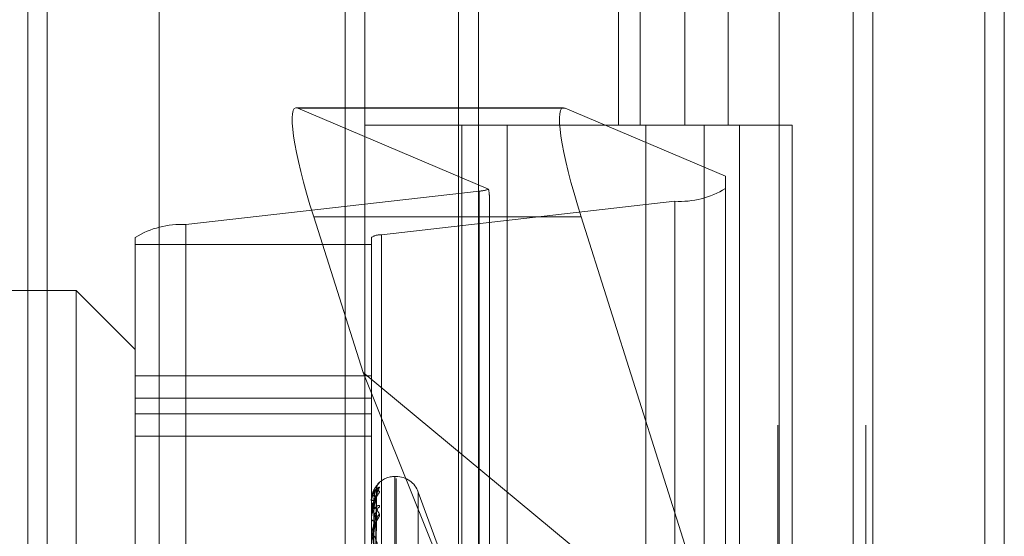
# Model space of a CAD drawing. Units: inches. Extents: x 0 to 23.4, y 0 to 16.5.
# Drawn here: x 11.7 to 11.8, y 6.8 to 6.9 of the extents above; entities that cross this region are included whole.
import ezdxf

# ---------------------------------------------------------------- set-up
doc = ezdxf.new("R2010")
doc.units = ezdxf.units.IN
doc.header["$MEASUREMENT"] = 0
doc.linetypes.add('HIDDEN', pattern=[0.07500000000000001, 0.05, -0.025])

msp = doc.modelspace()

# ---------------------------------------------------------------- linework, layer by layer
at = {"color": 7, "linetype": 'Continuous', "lineweight": 15}
for p, q in [((11.7715802915, 11.6341948283), (11.7715802915, 4.9841281616)), ((11.7813247359, 11.6341948283), (11.7813247359, 4.9841281616)), ((11.7423669944, 11.5319568132), (11.7423669944, 5.0863661767)), ((11.770135847, 11.4862448283), (11.770135847, 5.1320781616))]:
    msp.add_line(p, q, dxfattribs=at)
at = {"color": 7, "linetype": 'HIDDEN', "lineweight": 0}
for p, q in [((11.7798802915, 4.9841281616), (11.7798802915, 11.6341948283)), ((11.7813247359, 11.6341948283), (11.7813247359, 4.9841281616)), ((11.7265114388, 5.0863661767), (11.7265114388, 11.5319568132)), ((11.770135847, 5.1320781616), (11.770135847, 11.4862448283)), ((11.7324781056, 11.4758281618), (11.7324781056, 5.1424948284)), ((11.7339225501, 11.4758281618), (11.7339225501, 5.1424948284)), ((11.7408669945, 11.4758281618), (11.7408669945, 5.1424948284)), ((11.7645487363, 5.1424948284), (11.7645487363, 11.4758281618)), ((11.764635847, 11.4758281618), (11.764635847, 5.1424948284)), ((11.7710743795, 5.1424948284), (11.7710743795, 11.4758281618)), ((11.7089558833, 11.309161495), (11.7089558833, 5.309161495)), ((11.7104003277, 11.309161495), (11.7104003277, 5.309161495)), ((11.7187003277, 11.309161495), (11.7187003277, 5.309161495)), ((11.7527265394, 6.9202726062), (11.7527265394, 6.8647170507)), ((11.754337082, 6.9202726062), (11.754337082, 6.8647170507)), ((11.7576416399, 6.9202726062), (11.7576416399, 6.8647170507)), ((11.7608627252, 6.9202726062), (11.7608627252, 6.8647170507)), ((11.7486670553, 6.8660065103), (11.7288512315, 6.8660065103)), ((11.7487809313, 6.8659804913), (11.7289651074, 6.8659804913)), ((11.7431082088, 6.8599613414), (11.7289651074, 6.8659804913)), ((11.7487809313, 6.8659804913), (11.7606627949, 6.8609236995)), ((11.7408669945, 6.8647170507), (11.7339225501, 6.8647170507)), ((11.7576416399, 6.8647170507), (11.7408669945, 6.8647170507)), ((11.7411300145, 6.8647170507), (11.7411300145, 6.8091614951)), ((11.7411300145, 6.8647170507), (11.758450945, 6.8647170507)), ((11.7444707267, 6.8647170507), (11.7444707267, 6.8091614951)), ((11.7547558834, 6.8091614951), (11.7547558834, 6.8647170507)), ((11.758450945, 6.8647170507), (11.7590873618, 6.8647170507)), ((11.7590873618, 6.8647170507), (11.7590873618, 6.8091614951)), ((11.765613005, 6.8647170507), (11.7590873618, 6.8647170507)), ((11.7617003279, 6.8091614951), (11.7617003279, 6.8647170507)), ((11.765613005, 6.8091614951), (11.765613005, 6.8647170507)), ((11.7606627949, 6.8609236995), (11.7606627949, 6.8241306541)), ((11.7206622175, 6.8573433959), (11.7424161912, 6.8598268582)), ((11.7424161912, 6.7747787059), (11.7424161912, 6.8598268582)), ((11.7431649822, 6.8231441338), (11.7431649822, 6.8594345004)), ((11.7569188404, 6.859072377), (11.7351648667, 6.8565889147)), ((11.7569188404, 6.859072377), (11.7569188404, 6.7740242247)), ((11.7499589622, 6.8579318428), (11.7301431384, 6.8579318428)), ((11.7301431384, 6.8579318428), (11.7337999737, 6.8463840745)), ((11.7606627949, 6.8241306541), (11.7499589622, 6.8579318428)), ((11.7206622175, 6.8573433959), (11.7206622175, 6.7722952436)), ((11.716918263, 6.7713521421), (11.716918263, 6.8564002944)), ((11.7344160758, 6.8564002944), (11.7344160758, 6.7713521421)), ((11.7351648667, 6.7715407624), (11.7351648667, 6.8565889147)), ((11.716918263, 6.8558669078), (11.7344160758, 6.8558669078)), ((11.7125438098, 6.8524685816), (11.695045997, 6.8524685816)), ((11.7125438098, 6.7823164507), (11.7125438098, 6.8524685816)), ((11.716918263, 6.8480941284), (11.7125438098, 6.8524685816)), ((11.7344160758, 6.8461431309), (11.716918263, 6.8461431309)), ((11.7337999737, 6.8463840745), (11.7606627949, 6.8241306541)), ((11.7337999737, 6.8463840745), (11.7431649822, 6.8231441338)), ((11.716918263, 6.8445027551), (11.7344160758, 6.8445027551)), ((11.716918263, 6.8433343821), (11.7344160758, 6.8433343821)), ((11.716918263, 6.8416821769), (11.7344160758, 6.8416821769)), ((11.7349164592, 6.8381211528), (11.7350200229, 6.8382521176)), ((11.736252983, 6.838689054), (11.736165857, 6.838689054)), ((11.736165857, 6.7797738596), (11.736165857, 6.8386837445)), ((11.736252983, 6.7796392455), (11.736252983, 6.8385491303)), ((11.7345730956, 6.8222801951), (11.7347876004, 6.8377429637)), ((11.7345731845, 6.8220998077), (11.7347877624, 6.8374090741)), ((11.7394679369, 6.8332222775), (11.7378972395, 6.8375377332)), ((11.7378972395, 6.7808123331), (11.7378972395, 6.8375106569)), ((11.7344160758, 6.8368812852), (11.7344160758, 6.8368857762)), ((11.7344160758, 6.8367198552), (11.7344160758, 6.8367108663)), ((11.7344185727, 6.836877533), (11.7344185727, 6.8360649026)), ((11.7345730042, 6.8219861103), (11.7347874342, 6.8370435092)), ((11.7344160758, 6.8360408497), (11.7344160758, 6.8360586584)), ((11.7344185727, 6.8360263656), (11.7344185727, 6.8342656511)), ((11.7345732777, 6.8214514561), (11.7347879326, 6.8360538982)), ((11.7344160758, 6.8355623942), (11.7344160758, 6.8355402504)), ((11.7345729031, 6.8212281559), (11.7347872504, 6.8353359617))]:
    msp.add_line(p, q, dxfattribs=at)
for centre, radius, start, end in [((11.7422306574, 6.8626292886), 0.0028085652756132, 273.7877174387, 288.2072671301), ((11.7572842248, 6.8655248481), 0.0064628081344492, 266.7589703354, 301.5183238662), ((11.7202968331, 6.8508909248), 0.0064628081343795, 86.7589703352, 121.5183238664), ((11.7350917898, 6.8552984205), 0.0012925616268885, 86.7589703354, 121.5183238663), ((11.7354490431, 6.837759808), 0.0006530138531324, 131.0703270168, 179.6771057988), ((11.736165857, 6.8369392728), 0.0017497812773417, 90, 136.4269141797), ((11.736252983, 6.8369392728), 0.0017497812773417, 20, 90), ((11.7354129152, 6.8373920969), 0.0006168893736442, 129.5605043226, 179.6169249838), ((11.7345765549, 6.8364279917), 0.0004850981330988, 87.0868434527, 109.3184297475), ((11.7344211263, 6.8368819392), 5.092747373e-06, 187.3787366062, 239.9053441127), ((11.7345834669, 6.8369113022), 0.0002611404706121, 230.1335467389, 273.8956644383), ((11.7354451186, 6.837092606), 0.0006490938731565, 167.0972320405, 179.611759113), ((11.7346050286, 6.8359563119), 0.0002148906239668, 91.0185378942, 151.5577643492), ((11.7344602577, 6.836041009), 4.41822395472e-05, 180.2065194651, 199.3556553815), ((11.7353492122, 6.8360011227), 0.0005532214749206, 126.5155382427, 179.2382038847), ((11.7354230961, 6.8354103885), 0.0006271438934604, 129.994385432, 179.0434214669), ((11.7346247742, 6.8356164569), 0.0002221766985491, 200.0597286323, 263.9113822088), ((11.7346648086, 6.8342077169), 0.0002540470422643, 104.4980443898, 168.2602600466)]:
    msp.add_arc(centre, radius, start, end, dxfattribs=at)
for centre, major_axis, ratio, start_param, end_param in [((11.7317273869, 6.8572576039), (-0.002937492149493792, 0.00873914328400982), 0.1406656, 6.158796508851799, 7.729592835644762), ((11.7515432107, 6.8572576039), (-0.002937492149493792, 0.00873914328400982), 0.1406656, 6.158796508851611, 7.729592835644596), ((11.738790529, 6.8732484045), (-0.004330594982556946, 0.0139811120866975), 0.0441946122, 3.283316224861634, 3.444602002962331)]:
    msp.add_ellipse(centre, major_axis=major_axis, ratio=ratio, start_param=start_param, end_param=end_param, dxfattribs=at)
for points, knots in [([(11.73502002286758, 6.838252117627475), (11.73502490214398, 6.838254051755662), (11.73503040983865, 6.838256234986665), (11.73499975113672, 6.838223609629723), (11.73496336131545, 6.838187020801802), (11.7348765301241, 6.838092609515597), (11.73475086860331, 6.837942699948662), (11.7345792808784, 6.837655830600952), (11.7344438098104, 6.837291837515854), (11.73442543946515, 6.837022872576446), (11.73441607576422, 6.836885776227905)], [0, 0, 0, 0, 0.1194461009586206, 0.1348299623681108, 0.2536738278721648, 0.2817546550342342, 0.4371652095512505, 0.6109336935297077, 0.8016857882135633, 1, 1, 1, 1]), ([(11.73480445628545, 6.837796698754293), (11.73480508469517, 6.837823280466352), (11.73480676904042, 6.837894528219412), (11.7348405829657, 6.837996718234663), (11.73488489698933, 6.838086099469583), (11.73492100754804, 6.838138943531649), (11.73493996549885, 6.838163079358629), (11.73495026485709, 6.838175131654669), (11.7349506940811, 6.838175484557963), (11.73493736294282, 6.838160836918648), (11.73489814326249, 6.838117780795313), (11.73480658107112, 6.838010293076064), (11.73464879426304, 6.837793400428538), (11.73456123291649, 6.837576156145426), (11.73451026765034, 6.837449708652971)], [0, 0, 0, 0, 0.0487989597503572, 0.1307973025317781, 0.1960902683657671, 0.235245517558348, 0.2623362993443003, 0.2877219247700445, 0.3209698944353111, 0.3587302675668019, 0.4294971072032481, 0.5601946475896935, 0.7440103684946056, 0.9999999999999999, 0.9999999999999999, 0.9999999999999999, 0.9999999999999999]), ([(11.73451026765034, 6.837449708652971), (11.73450800442958, 6.837444763118103), (11.73443582031342, 6.837287028146423), (11.73440233604902, 6.837079646562657), (11.73441773151428, 6.836895276939413), (11.73441850449344, 6.836886020065806)], [0, 0, 0, 0, 0.0298261969100348, 0.9512892844623081, 1, 1, 1, 1]), ([(11.73502002286758, 6.837867689307573), (11.73502490214398, 6.83788534402886), (11.73503040983865, 6.837905272560535), (11.73499975113672, 6.83790523225411), (11.73496336131544, 6.837888679553982), (11.73487653012411, 6.837826988388322), (11.73475086860331, 6.837709801613761), (11.73457928087839, 6.837454369191188), (11.73444380981039, 6.837110916089547), (11.73442543946515, 6.836845933037116), (11.73441607576422, 6.836710866329192)], [0, 0, 0, 0, 0.1194461009590866, 0.1348299623655287, 0.2536738278669771, 0.2817546550335892, 0.4371652095506499, 0.6109336935286076, 0.8016857882126679, 1, 1, 1, 1]), ([(11.73441607576422, 6.835562394223348), (11.73441629773797, 6.83558265488808), (11.73441677714198, 6.835626412512958), (11.73442144148088, 6.835712467200823), (11.73443766182945, 6.835891959648508), (11.73452458242031, 6.836443001304345), (11.73472679706752, 6.837179789523073), (11.73491093806557, 6.837611779316763), (11.73502002286758, 6.837867689307575)], [0, 0, 0, 0, 0.0132216410977966, 0.0285552137116843, 0.0542426430598672, 0.1337588501403864, 0.486840272762108, 1, 1, 1, 1]), ([(11.73441607576422, 6.836719855164922), (11.73441629773674, 6.836740685366213), (11.7344167771381, 6.836785673037951), (11.73442144150462, 6.836868850709571), (11.73443766152628, 6.837032961743509), (11.73452459235914, 6.837486033125178), (11.73461698355066, 6.837679718117241), (11.73469239222399, 6.837837801675363)], [0, 0, 0, 0, 0.0271580677232042, 0.0586541732673664, 0.111417740263317, 0.2747489425672888, 1, 1, 1, 1]), ([(11.73441607576422, 6.836881285166836), (11.73441629773797, 6.836901932618493), (11.73441677714198, 6.836946525599822), (11.73442144148089, 6.837023807149625), (11.73443766182945, 6.837166757456004), (11.73452458242031, 6.837500718415251), (11.73472679706753, 6.837700822245574), (11.73491093806557, 6.837628172582273), (11.73502002286759, 6.837585135050045)], [0, 0, 0, 0, 0.013221641098262, 0.0285552137113559, 0.0542426430607088, 0.1337588501405668, 0.4868402727611638, 1, 1, 1, 1]), ([(11.73502002286759, 6.837585135050045), (11.73502490214399, 6.837571278680706), (11.73503040983866, 6.837555637703382), (11.73499975113672, 6.83749160646132), (11.73496336131545, 6.837436303921162), (11.73487653012411, 6.837312584784339), (11.73475086860332, 6.837135370547319), (11.7345792808784, 6.83682743248014), (11.73444380981039, 6.836456055070054), (11.73442543946515, 6.836192829337357), (11.73441607576422, 6.836058658367436)], [0, 0, 0, 0, 0.1194461009600944, 0.1348299623654019, 0.2536738278681437, 0.2817546550334556, 0.43716520955002, 0.610933693529028, 0.8016857882137579, 1, 1, 1, 1]), ([(11.73479603962108, 6.837763488125054), (11.73472778092995, 6.83769632801483), (11.73461325770306, 6.837583647967593), (11.73448913655773, 6.837246581036883), (11.7344331198972, 6.836938520788333), (11.73442220583105, 6.83682565074498), (11.73441905688447, 6.836770246144357), (11.73441872131546, 6.836740254675024), (11.73441857268148, 6.836726970517792)], [0, 0, 0, 0, 0.5273188798741308, 0.8847263069756641, 0.959036259595782, 0.9800473728110519, 0.9911623590749625, 1, 1, 1, 1]), ([(11.73479603962108, 6.837396221373024), (11.73472778092995, 6.837183058513714), (11.73461325770305, 6.8368254176317), (11.73448913655773, 6.836231845364724), (11.7344331198972, 6.835814541237594), (11.73442220583105, 6.835682595735218), (11.73441905688446, 6.835622642170698), (11.73441872131546, 6.835593172835936), (11.73441857268148, 6.835580119948392)], [0, 0, 0, 0, 0.5273188798724201, 0.8847263069750273, 0.9590362595951762, 0.9800473728101948, 0.9911623590755981, 1, 1, 1, 1]), ([(11.73457413712819, 6.822282729201848), (11.73458021902817, 6.822719866499144), (11.73461062857035, 6.824905556023682), (11.7346837191457, 6.830066249947432), (11.7347526331212, 6.834788873150118), (11.73479603962108, 6.837763488125054)], [0, 0, 0, 0, 0.0846963374234262, 0.4234822757477466, 1, 1, 1, 1]), ([(11.73457413712819, 6.82207882259419), (11.73458021902817, 6.82251094574283), (11.73461062857035, 6.824671564489237), (11.7346837191457, 6.829775874828265), (11.7347526331212, 6.834451321342239), (11.73479603962108, 6.837396221373024)], [0, 0, 0, 0, 0.0846963374235154, 0.4234822757478105, 1, 1, 1, 1]), ([(11.73460120872641, 6.836912462991592), (11.73461198807417, 6.837074638983002), (11.73462666452878, 6.837295447201569), (11.73470316802253, 6.837552096072583), (11.73475031897515, 6.83767036838824), (11.73478140425994, 6.837732895751441), (11.73478603008783, 6.837742052314333), (11.73478650094603, 6.837742984351316)], [0, 0, 0, 0, 0.5019750107042545, 0.6834563298526659, 0.8664978802077933, 0.9864109585076057, 1, 1, 1, 1]), ([(11.73478650094603, 6.837742984351316), (11.73479186403517, 6.837753406560047), (11.73480115795148, 6.837771467631408), (11.73479756095662, 6.837765859895877), (11.73479603962108, 6.837763488125093)], [0, 0, 0, 0, 0.5770537373903208, 1, 1, 1, 1]), ([(11.73478660518364, 6.837409070398873), (11.73479191555634, 6.837413068997735), (11.73480115281679, 6.837420024460409), (11.73479756489604, 6.837403321874413), (11.73479603962108, 6.837396221373064)], [0, 0, 0, 0, 0.5748861074798689, 1, 1, 1, 1]), ([(11.73479876074834, 6.837408796886666), (11.73479867705177, 6.83740946509674), (11.73479258516153, 6.837458101050204), (11.73480947301303, 6.837529890318809), (11.73482726543631, 6.837581683866397), (11.73483294260211, 6.837598210033329)], [0, 0, 0, 0, 0.0093963932110714, 0.6839204624685399, 1, 1, 1, 1]), ([(11.73479603962109, 6.837097004323082), (11.73472778092995, 6.837178274303324), (11.73461325770306, 6.837314627641369), (11.73448913655773, 6.837246248523975), (11.73443311989721, 6.837058566254062), (11.73442220583105, 6.836968851087161), (11.73441905688447, 6.836919997917064), (11.73441872131546, 6.836890568283004), (11.73441857268148, 6.836877532980139)], [0, 0, 0, 0, 0.5273188798747612, 0.8847263069750471, 0.9590362595973952, 0.9800473728112126, 0.9911623590757208, 1, 1, 1, 1]), ([(11.73449637337316, 6.822273690116234), (11.73449941508288, 6.82271063536453), (11.73451462363491, 6.824895362090039), (11.73454920045335, 6.829775150931535), (11.73458157148411, 6.834217562393836), (11.73460120872639, 6.836912462991591)], [0, 0, 0, 0, 0.0895371415800947, 0.447685807086728, 1, 1, 1, 1]), ([(11.73449637337316, 6.822140121947571), (11.73449941508289, 6.822573086343051), (11.73451462363491, 6.824737908800081), (11.73454920045335, 6.829574248979618), (11.73458157148411, 6.833978819818694), (11.73460120872639, 6.836650765154648)], [0, 0, 0, 0, 0.0895371415799675, 0.4476858070865396, 0.9999999999999999, 0.9999999999999999, 0.9999999999999999, 0.9999999999999999]), ([(11.73457413712819, 6.822012400217713), (11.73458021902817, 6.822438752382791), (11.73461062857035, 6.824570516171284), (11.7346837191457, 6.829601072755296), (11.7347526331212, 6.834200184739474), (11.73479603962109, 6.837097004323081)], [0, 0, 0, 0, 0.0846963374232153, 0.4234822757477841, 1, 1, 1, 1]), ([(11.73460120872641, 6.836171168540196), (11.73461198569742, 6.836330427234044), (11.734626658916, 6.836547263451134), (11.73470317506493, 6.836815808495438), (11.73475029545612, 6.836948659100067), (11.73478134495393, 6.837025193766156), (11.73478595556444, 6.837041954041499), (11.73478639485201, 6.837043550919068)], [0, 0, 0, 0, 0.5024577901756143, 0.6841136507902827, 0.8673312431789542, 0.9873596490769181, 1, 1, 1, 1]), ([(11.73478639485201, 6.837043550919068), (11.73479181163748, 6.837060131817377), (11.73480116321866, 6.837088757211065), (11.73479755698808, 6.83709456191904), (11.73479603962109, 6.837097004323122)], [0, 0, 0, 0, 0.5792373893673299, 1, 1, 1, 1]), ([(11.73502002286758, 6.836445744331448), (11.73502490214399, 6.8364784815582), (11.73503040983866, 6.836515435121486), (11.73499975113672, 6.836547981322366), (11.73496336131545, 6.836552063007762), (11.73487653012411, 6.836525321642047), (11.73475086860331, 6.836445093095264), (11.7345792808784, 6.836230329591095), (11.73444380981039, 6.835919829762866), (11.73442543946515, 6.835668405775337), (11.73441607576422, 6.835540250370766)], [0, 0, 0, 0, 0.1194461009611132, 0.1348299623679836, 0.2536738278707605, 0.2817546550348314, 0.4371652095501795, 0.6109336935302052, 0.8016857882149621, 0.9999999999999999, 0.9999999999999999, 0.9999999999999999, 0.9999999999999999]), ([(11.73441607576422, 6.836040849728219), (11.73441629773797, 6.836060567886502), (11.73441677714199, 6.836103153842332), (11.73442144148089, 6.836171752655876), (11.73443766182945, 6.836288298195417), (11.73452458242032, 6.83649350484402), (11.73472679706753, 6.836409412979642), (11.73491093806557, 6.836083762708756), (11.73502002286758, 6.83589084806344)], [0, 0, 0, 0, 0.0132216410975809, 0.0285552137113616, 0.0542426430603842, 0.1337588501395362, 0.4868402727604879, 1, 1, 1, 1]), ([(11.73502002286758, 6.83589084806344), (11.73502490214399, 6.835861702001869), (11.73503040983866, 6.835828802121895), (11.73499975113672, 6.83573567925062), (11.73496336131545, 6.835663661776139), (11.7348765301241, 6.835515106320608), (11.73475086860331, 6.835316992397787), (11.7345792808784, 6.834999115295203), (11.73444380981039, 6.834633776107346), (11.73442543946515, 6.834385803245166), (11.73441607576422, 6.834259406942301)], [0, 0, 0, 0, 0.119446100961189, 0.1348299623659202, 0.2536738278706721, 0.2817546550327989, 0.4371652095496485, 0.6109336935294457, 0.8016857882133014, 0.9999999999999999, 0.9999999999999999, 0.9999999999999999, 0.9999999999999999]), ([(11.73479603962108, 6.835420858428219), (11.73472778092995, 6.835647621190085), (11.73461325770306, 6.836028079748504), (11.73448913655773, 6.836230859843929), (11.73443311989721, 6.836170338878857), (11.73442220583105, 6.836107021128305), (11.73441905688447, 6.836066485069582), (11.73441872131546, 6.836038680934448), (11.73441857268148, 6.836026365615758)], [0, 0, 0, 0, 0.5273188798742956, 0.8847263069766835, 0.9590362595965849, 0.9800473728114685, 0.9911623590763563, 1, 1, 1, 1]), ([(11.73479603962109, 6.836008478044321), (11.73472778092995, 6.835657016697042), (11.73461325770306, 6.835067341053539), (11.73448913655773, 6.834238716698598), (11.7344331198972, 6.833727251151291), (11.73442220583105, 6.833580999044146), (11.73441905688447, 6.833518663393753), (11.73441872131546, 6.833490781292103), (11.73441857268148, 6.833478431439611)], [0, 0, 0, 0, 0.527318879874775, 0.8847263069749712, 0.9590362595958952, 0.98004737281151, 0.9911623590754192, 1, 1, 1, 1]), ([(11.73449637337316, 6.821933349389211), (11.73449941508289, 6.822358483150598), (11.73451462363491, 6.82448415242848), (11.73454920045335, 6.829231021649034), (11.73458157148412, 6.833550713409728), (11.73460120872639, 6.836171168540189)], [0, 0, 0, 0, 0.0895371415802336, 0.4476858070868147, 0.9999999999999999, 0.9999999999999999, 0.9999999999999999, 0.9999999999999999]), ([(11.73457413712819, 6.82140805011082), (11.73458021902817, 6.821819541054325), (11.73461062857035, 6.823876998631667), (11.7346837191457, 6.828740442311174), (11.7347526331212, 6.833199729317663), (11.73479603962109, 6.836008478044321)], [0, 0, 0, 0, 0.0846963374236273, 0.4234822757477548, 1, 1, 1, 1]), ([(11.73460120872641, 6.835395533471014), (11.73461199276551, 6.835546067939815), (11.73462667560753, 6.835751025822916), (11.73470315412191, 6.835956809777175), (11.73475036539812, 6.836033806831884), (11.73478152477612, 6.836061794911311), (11.73478618145366, 6.836054683137957), (11.73478671544032, 6.836053867622589)], [0, 0, 0, 0, 0.5010017856197633, 0.6821312502561748, 0.8648179211392272, 0.9844985129334436, 1, 1, 1, 1]), ([(11.73478671544032, 6.836053867622589), (11.73479197009673, 6.836051413156869), (11.7348011474298, 6.836047126397154), (11.73479756910713, 6.836020050935874), (11.73479603962109, 6.836008478044358)], [0, 0, 0, 0, 0.5725689990766535, 1, 1, 1, 1]), ([(11.73449637337316, 6.821537472384843), (11.73449941508288, 6.82195080746618), (11.73451462363491, 6.824017483330742), (11.73454920045335, 6.828635576913275), (11.73458157148411, 6.832843114463002), (11.73460120872639, 6.835395533471024)], [0, 0, 0, 0, 0.0895371415801917, 0.4476858070868363, 1, 1, 1, 1]), ([(11.73457413712819, 6.821277606035605), (11.73458021902817, 6.821677763590372), (11.73461062857035, 6.82367855414525), (11.73468371914571, 6.828397155967589), (11.7347526331212, 6.832706532843281), (11.73479603962108, 6.835420858428219)], [0, 0, 0, 0, 0.0846963374237644, 0.4234822757479228, 1, 1, 1, 1]), ([(11.73460120872641, 6.834453674113343), (11.73461198304522, 6.834604260183992), (11.73462665265275, 6.834809288324791), (11.73470318292348, 6.835080019905578), (11.73475026921144, 6.835222656213861), (11.73478128011978, 6.835310310791284), (11.73478587406576, 6.835333940145371), (11.73478627844033, 6.835336020080558)], [0, 0, 0, 0, 0.5029885896052861, 0.6848363525640091, 0.8682474971220953, 0.9884027017522852, 0.9999999999999999, 0.9999999999999999, 0.9999999999999999, 0.9999999999999999]), ([(11.73478627844033, 6.835336020080558), (11.73479175419098, 6.835358281865735), (11.73480116904494, 6.835396558162387), (11.73479755268048, 6.835413690421369), (11.73479603962108, 6.835420858428257)], [0, 0, 0, 0, 0.5816076037519268, 1, 1, 1, 1]), ([(11.73441607576422, 6.834228924375557), (11.73441629773797, 6.834247000574852), (11.73441677714198, 6.834286040337781), (11.73442144148088, 6.834343477075215), (11.73443766182944, 6.834429405588452), (11.73452458242031, 6.834498441223502), (11.73472679706752, 6.83413319296346), (11.73491093806557, 6.833566311934262), (11.73502002286758, 6.833230492613779)], [0, 0, 0, 0, 0.0132216410976009, 0.0285552137112732, 0.0542426430603592, 0.1337588501394243, 0.4868402727613296, 1, 1, 1, 1]), ([(11.73449637337316, 6.82113140056713), (11.73449941508289, 6.821529357399796), (11.73451462363491, 6.823519142003973), (11.73454920045335, 6.827961527382103), (11.73458157148411, 6.832002374526106), (11.73460120872639, 6.834453674113327)], [0, 0, 0, 0, 0.089537141579929, 0.4476858070865181, 1, 1, 1, 1]), ([(11.73479603962108, 6.832795630720268), (11.73472778092995, 6.83315969046672), (11.73461325770306, 6.833770503481939), (11.73448913655773, 6.83423711378918), (11.7344331198972, 6.834305941514322), (11.73442220583105, 6.834271309648595), (11.73441905688446, 6.834240555780023), (11.73441872131546, 6.834215382057701), (11.73441857268148, 6.834204231830889)], [0, 0, 0, 0, 0.5273188798741026, 0.8847263069750663, 0.9590362595960757, 0.9800473728106068, 0.9911623590754575, 1, 1, 1, 1])]:
    msp.add_open_spline(points, degree=3, knots=knots, dxfattribs=at)

doc.saveas('drawing.dxf')
